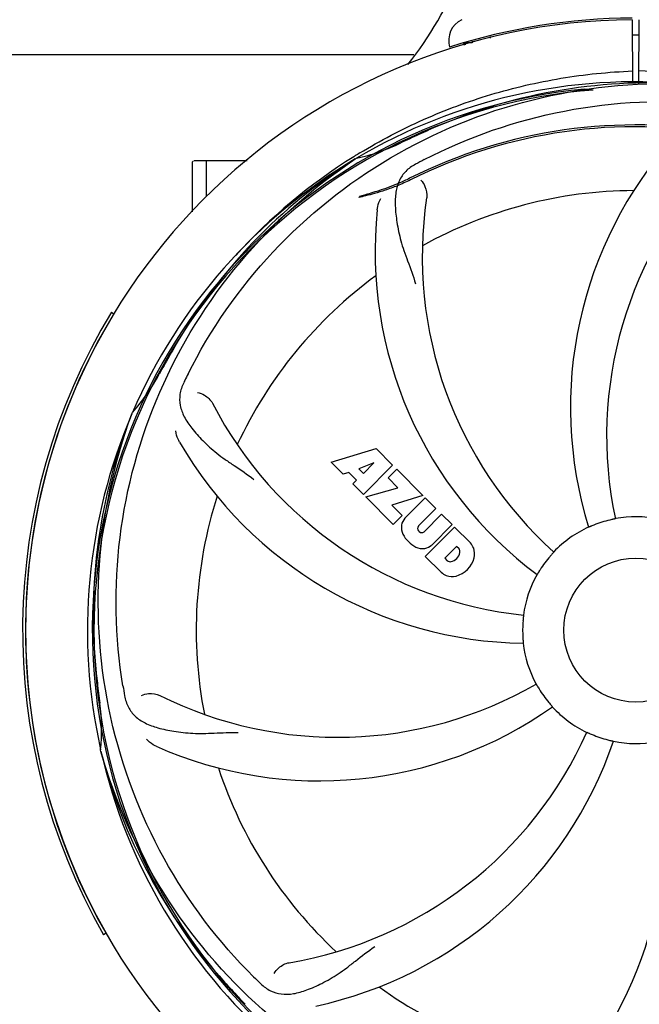
# Model space of a CAD drawing. Units: millimetres. Extents: x 14168 to 19491, y 8225 to 15589.
# Drawn here: x 16928 to 17036, y 10681 to 10852 of the extents above; entities that cross this region are included whole.
import ezdxf

# ---------------------------------------------------------------- set-up
doc = ezdxf.new("R2010")
doc.units = ezdxf.units.MM
doc.layers.add('COTAS', color=7, linetype='Continuous')
doc.styles.add('ARIAL', font='arial.ttf')
doc.dimstyles.new('Diseño_PlanosFabricacion', dxfattribs={"dimscale": 0.8, "dimtxt": 55, "dimasz": 50, "dimexe": 7, "dimexo": 7, "dimgap": 20, "dimtad": 1, "dimtih": 1, "dimtoh": 1, "dimdec": 0, "dimzin": 1, "dimdsep": 46, "dimtxsty": 'ARIAL', "dimcen": 15, "dimadec": 0, "dimazin": 0, "dimtp": 0.05, "dimtm": 0.05, "dimtfac": 1, "dimtdec": 0, "dimtofl": 0, "dimtmove": 0, "dimatfit": 3, "dimfxl": 0, "dimtolj": 1, "dimarcsym": 0})

# ---------------------------------------------------------------- blocks, each defined once
blk = doc.blocks.new('*D2')
at = {"layer": 'COTAS', "color": 0, "lineweight": -2}
for p, q in [((14875.9, 11345.08), (14875.9, 11600.94)), ((17268.9, 10823.58), (17268.9, 11600.94)), ((14915.9, 11595.34), (17228.9, 11595.34))]:
    blk.add_line(p, q, dxfattribs=at)
at = {"layer": 'COTAS', "color": 0}
for points in [[(14915.9, 11602.01), (14915.9, 11588.68), (14875.9, 11595.34)], [(17228.9, 11602.01), (17228.9, 11588.68), (17268.9, 11595.34)]]:
    blk.add_solid(points, dxfattribs=at)
at = {"layer": 'Defpoints', "color": 0}
for p in [(17268.9, 11595.34), (14875.9, 11339.48), (17268.9, 10817.98)]:
    blk.add_point(p, dxfattribs=at)
at = {"layer": 'COTAS', "color": 0, "insert": (16072.4, 11633.82), "char_height": 44, "attachment_point": 5, "style": 'ARIAL'}
blk.add_mtext('\\A1;2393 mm', dxfattribs=at)
blk = doc.blocks.new('*D1')
at = {"layer": 'COTAS', "color": 0, "lineweight": -2}
for p, q in [((17218.5, 11437.68), (17532.83, 11437.68)), ((17527.23, 11397.68), (17527.23, 11018.57)), ((17527.23, 10584.23), (17527.23, 10941.61)), ((15127.66, 10544.23), (17532.83, 10544.23))]:
    blk.add_line(p, q, dxfattribs=at)
at = {"layer": 'COTAS', "color": 0}
for points in [[(17520.56, 11397.68), (17533.89, 11397.68), (17527.23, 11437.68)], [(17520.56, 10584.23), (17533.89, 10584.23), (17527.23, 10544.23)]]:
    blk.add_solid(points, dxfattribs=at)
at = {"layer": 'Defpoints', "color": 0}
for p in [(17212.9, 11437.68), (15122.06, 10544.23), (17527.23, 10544.23)]:
    blk.add_point(p, dxfattribs=at)
at = {"layer": 'COTAS', "color": 0, "insert": (17527.23, 10980.09), "char_height": 44, "attachment_point": 5, "style": 'ARIAL'}
blk.add_mtext('\\A1;893 mm', dxfattribs=at)
blk = doc.blocks.new('*D7')
at = {"layer": 'COTAS', "color": 0, "lineweight": -2}
for p, q in [((17244.9, 11128.08), (17244.9, 10333.8)), ((14899.9, 10606.58), (14899.9, 10333.8)), ((14939.9, 10339.4), (17204.9, 10339.4))]:
    blk.add_line(p, q, dxfattribs=at)
at = {"layer": 'COTAS', "color": 0}
for points in [[(14939.9, 10346.06), (14939.9, 10332.73), (14899.9, 10339.4)], [(17204.9, 10346.06), (17204.9, 10332.73), (17244.9, 10339.4)]]:
    blk.add_solid(points, dxfattribs=at)
at = {"layer": 'Defpoints', "color": 0}
for p in [(17244.9, 11133.68), (14899.9, 10612.18), (17244.9, 10339.4)]:
    blk.add_point(p, dxfattribs=at)
at = {"layer": 'COTAS', "color": 0, "insert": (16072.4, 10377.88), "char_height": 44, "attachment_point": 5, "style": 'ARIAL'}
blk.add_mtext('\\A1;2345 mm', dxfattribs=at)

msp = doc.modelspace()

# ---------------------------------------------------------------- linework, layer by layer
at = {"color": 7, "linetype": 'Continuous'}
for p, q in [((17034.28, 10852.17), (17034.35, 10841.14)), ((17035.45, 10841.13), (17035.51, 10852.17)), ((17006.46, 10848.47), (17006.46, 10848.18)), ((17009.61, 10849.3), (17009.61, 10848.97)), ((17005.02, 10848.09), (17005, 10848.18)), ((17006.46, 10848.18), (17005.22, 10848.18)), ((16902.95, 10846.18), (16996.36, 10846.18)), ((16985.91, 10828.4), (16986.13, 10828.54)), ((16986.18, 10828.01), (16986.38, 10828.14)), ((16957.9, 10827.43), (16957.9, 10827.49)), ((16957.9, 10818.81), (16957.9, 10827.43)), ((16962.9, 10827.68), (16958.15, 10827.68)), ((16967.39, 10827.68), (16960.35, 10827.68)), ((16960.35, 10821.5), (16960.35, 10827.68)), ((16943.82, 10801.38), (16944.25, 10801.12)), ((16947.38, 10783.75), (16947.47, 10783.97)), ((16981.97, 10775.35), (16989.79, 10777.72)), ((16989.79, 10777.72), (16992.67, 10774.83)), ((16984.07, 10773.25), (16981.97, 10775.35)), ((16989.42, 10775.22), (16986.79, 10774.22)), ((16992.67, 10774.83), (16987.58, 10769.74)), ((16987.61, 10773.4), (16989.42, 10775.22)), ((16985.08, 10773.56), (16984.07, 10773.25)), ((16986.39, 10772.25), (16985.08, 10773.56)), ((16986.79, 10774.22), (16987.61, 10773.4)), ((16991.87, 10772.61), (16993.38, 10774.12)), ((16993.38, 10774.12), (16997.92, 10769.58)), ((16985.73, 10771.59), (16986.39, 10772.25)), ((16987.58, 10769.74), (16985.73, 10771.59)), ((16993.6, 10770.88), (16991.87, 10772.61)), ((16988.01, 10769.31), (16993.6, 10770.88)), ((16992.79, 10764.53), (16988.01, 10769.31)), ((16997.92, 10769.58), (16992.54, 10767.91)), ((16994.79, 10765.61), (16998.34, 10769.16)), ((16998.34, 10769.16), (17000.19, 10767.31)), ((16992.54, 10767.91), (16994.35, 10766.09)), ((17000.19, 10767.31), (16997.14, 10764.27)), ((16998.13, 10763.28), (17001.17, 10766.33)), ((17001.17, 10766.33), (17003, 10764.51)), ((16994.35, 10766.09), (16992.79, 10764.53)), ((16997.16, 10763.44), (16997.3, 10763.3)), ((16998.33, 10758.99), (17003.42, 10764.08)), ((17003, 10764.51), (16999.45, 10760.96)), ((17003.42, 10764.08), (17006.18, 10761.32)), ((17003.76, 10760.73), (17001.71, 10758.67)), ((17004.2, 10760.28), (17003.76, 10760.73)), ((17001.09, 10756.23), (16998.33, 10758.99)), ((17001.71, 10758.67), (17002.15, 10758.23)), ((16942.01, 10725.13), (16941.95, 10725.36)), ((16942.9, 10693.53), (16942.46, 10693.28))]:
    msp.add_line(p, q, dxfattribs=at)
msp.add_circle((17034.9, 10746.18), 12.5, dxfattribs=at)
for centre, radius, start, end in [((16948.95, 10881.67), 59.48, 321.1877, 338.9298), ((17034.9, 10746.18), 106, 90.3322, 269.6678), ((17006.4, 10848.58), 4, 115.3333, 196.6298), ((17034.9, 10746.18), 106.3, 90.3322, 107.7079), ((17034.9, 10746.18), 103.35, 90, 90.3382), ((17034.9, 10746.18), 103.35, 89.6617, 90.3382), ((17034.9, 10746.18), 103.32, 89.6628, 90.3372), ((17030.89, 10853.74), 26.48, 192.3242, 193.0018), ((17030.95, 10854.68), 26.55, 194.1849, 194.8993), ((17034.9, 10746.18), 94.39, 95.4616, 72.16), ((17034.9, 10746.18), 94.1, 94.5166, 71.215), ((17034.9, 10746.18), 95.24, 84.766, 120.6079), ((17037.45, 10746.64), 94.59, 86.28, 114.0932), ((17017.67, 10747.77), 92.73, 83.9207, 84.8977), ((17034.9, 10746.18), 87.75, 79.7057, 116.5892), ((17142.33, 10512.54), 351.1, 114.1224, 114.6945), ((17034.9, 10746.18), 87.44, 79.7057, 116.5892), ((17034.9, 10746.18), 93.95, 114.6963, 115.7582), ((17093.55, 10784.85), 70, 138.0565, 197.2752), ((16979.08, 10861.83), 34.47, 282.2574, 295.7674), ((17034.9, 10746.18), 95.24, 120.766, 156.6079), ((17036.69, 10748.05), 94.59, 122.28, 150.0931), ((17037.62, 10745.75), 97.49, 122.0313, 137.7896), ((17037.73, 10745.61), 97.67, 121.3182, 121.8855), ((17069.35, 10690.45), 154.79, 117.3764, 118.0196), ((17098.84, 10779.89), 69, 135.4683, 192.0184), ((16958.15, 10827.43), 0.25, 120.0092, 165.007), ((17066.81, 10811.04), 69, 171.4682, 228.0184), ((17034.9, 10746.18), 76.34, 90.2607, 119.0406), ((17059.62, 10811.94), 70, 174.0566, 233.2752), ((17034.9, 10746.18), 76.34, 126.2607, 155.0406), ((17034.9, 10746.18), 106.5, 148.7817, 209.7817), ((17034.9, 10746.18), 106, 148.7817, 209.7817), ((17259.13, 10620.31), 351.09, 150.1224, 150.6945), ((17034.9, 10746.18), 93.95, 150.6963, 151.7582), ((16921.76, 10806.94), 34.47, 318.2574, 331.7674), ((17093.92, 10722.14), 152.99, 153.3735, 153.8646), ((17095.87, 10721.17), 155.17, 153.862, 154.0194), ((17022.59, 10817.41), 69, 207.4682, 264.0184), ((17034.9, 10746.18), 95.24, 156.766, 192.6081), ((17035.25, 10748.74), 94.59, 158.28, 186.0931), ((17016.24, 10813.91), 70, 210.0575, 269.2752), ((17034.9, 10746.18), 76.34, 162.2607, 191.0406), ((16996.65, 10763.94), 2.5, 137.9889, 168.5333), ((17034.9, 10746.18), 19.65, 103.2896, 111.7124), ((17034.9, 10746.18), 19.69, 78.5901, 100.3664), ((16997.19, 10764.06), 3.01, 172.9278, 203.9507), ((16999.45, 10765.61), 5.73, 208.9515, 241.0485), ((16997.59, 10763.86), 0.602, 137.5648, 225), ((16997.72, 10763.72), 0.602, 225, 312.4352), ((17034.9, 10746.18), 19.69, 114.5901, 136.3664), ((17003.27, 10758.86), 3.81, 24.2948, 40.2128), ((16997.9, 10763.35), 3.01, 246.0477, 277.0726), ((16997.77, 10762.82), 2.5, 281.4667, 312.0111), ((17002.42, 10760.01), 1.96, 281.1957, 350.147), ((17003.59, 10759.8), 0.778, 350.147, 38.0547), ((17003.64, 10759.4), 3.27, 348.0248, 18.305), ((17002.63, 10758.84), 0.778, 231.9453, 283.2407), ((17002.53, 10759.88), 4.46, 285.0002, 344.9998), ((17034.9, 10746.18), 19.65, 139.2896, 147.7124), ((17003.48, 10759.01), 3.66, 229.3209, 245.8629), ((17003.01, 10758.77), 3.27, 251.695, 281.9752), ((17034.9, 10746.18), 19.69, 150.5901, 172.3664), ((17034.9, 10746.18), 19.65, 175.2896, 183.7124), ((17034.9, 10746.18), 19.69, 186.5901, 208.3664), ((17290.28, 10776.15), 351.09, 186.1224, 186.6945), ((17098.53, 10761.72), 154.77, 189.3764, 190.0196), ((16983.07, 10796.57), 69, 243.4682, 300.0184), ((17034.9, 10746.18), 19.65, 211.2896, 219.7124), ((17034.9, 10746.18), 93.95, 186.6963, 187.7582), ((16907.65, 10728.84), 34.47, 354.2573, 7.7673), ((16979.99, 10790.01), 70, 246.0566, 305.2752), ((17034.9, 10746.18), 19.69, 222.5901, 244.3664), ((16963.34, 10756.49), 69, 279.4683, 336.0184), ((16964.71, 10749.36), 70, 282.0568, 341.2752), ((17034.9, 10746.18), 19.65, 247.2896, 255.7124), ((16976.24, 10707.5), 70, 318.0565, 17.2752), ((16970.95, 10712.46), 69, 315.4682, 12.0184), ((17034.9, 10746.18), 19.69, 258.5901, 280.3664), ((17034.9, 10746.18), 95.24, 192.766, 228.6079), ((17033.67, 10748.46), 94.59, 194.28, 222.0932), ((17034.9, 10746.18), 76.34, 198.2607, 227.0406), ((17077.02, 10795.93), 154.46, 225.376, 226.0204), ((17223.9, 10920.54), 351.1, 222.1224, 222.6945), ((17034.9, 10746.18), 76.34, 234.2607, 263.0406), ((17034.9, 10746.18), 93.95, 222.6963, 223.7582)]:
    msp.add_arc(centre, radius, start, end, dxfattribs=at)
for points, knots in [([(16986.96, 10829.05), (16990.51, 10831.21), (16997.91, 10835.09), (17009.66, 10839.45), (17021.86, 10842.28), (17030.17, 10843.13), (17034.33, 10843.29)], [0, 0, 0, 0, 0.250002, 0.500003, 0.750003, 1, 1, 1, 1]), ([(17097.16, 10818.43), (17092.95, 10822.19), (17083.85, 10829), (17068.66, 10836.7), (17052.38, 10841.67), (17041.1, 10843.07), (17035.46, 10843.29)], [0, 0, 0, 0, 0.250004, 0.500004, 0.749997, 1, 1, 1, 1]), ([(16957.15, 10790.7), (16961, 10798.38), (16971.06, 10812.81), (16991.77, 10829.35), (17016.63, 10839.53), (17034.63, 10841.37), (17043.59, 10841.02)], [0, 0, 0, 0, 0.244703, 0.492965, 0.744714, 1, 1, 1, 1]), ([(16998.17, 10827.9), (17005.8, 10831.85), (17022.42, 10837.6), (17048.89, 10838.81), (17074.99, 10832.44), (17090.63, 10823.35), (17097.67, 10817.8)], [0, 0, 0, 0, 0.244703, 0.492965, 0.744714, 1, 1, 1, 1]), ([(16945.82, 10736.5), (16944.43, 10744.98), (16944.09, 10762.56), (16951.12, 10788.11), (16965.25, 10810.97), (16978.73, 10823.03), (16986.18, 10828.01)], [0, 0, 0, 0, 0.244703, 0.492965, 0.744714, 1, 1, 1, 1]), ([(16996.63, 10827.09), (16996.01, 10826.76), (16994.89, 10825.98), (16993.71, 10824.26), (16993.14, 10822.16), (16993.07, 10819.71), (16993.39, 10816.88), (16993.93, 10814.29), (16994.62, 10812.05), (16995.54, 10809.59), (16996.25, 10807.68), (16996.63, 10806.34)], [0, 0, 0, 0, 0.092725, 0.179135, 0.271447, 0.378126, 0.503857, 0.649622, 0.729719, 0.814699, 1, 1, 1, 1]), ([(16995.76, 10824.37), (16995.01, 10824), (16993.57, 10823.36), (16991.47, 10822.6), (16989.62, 10822.04), (16988.09, 10821.63), (16987.17, 10821.4), (16986.77, 10821.3)], [0, 0, 0, 0, 0.261616, 0.498934, 0.702244, 0.869754, 1, 1, 1, 1]), ([(16995.62, 10824.65), (16994.99, 10824.33), (16993.75, 10823.77), (16991.96, 10823.07), (16990.35, 10822.52), (16988.98, 10822.09), (16987.85, 10821.76), (16987.19, 10821.56), (16986.9, 10821.47)], [0, 0, 0, 0, 0.227935, 0.437702, 0.62141, 0.776749, 0.903241, 1, 1, 1, 1]), ([(16997.58, 10824.32), (16997.89, 10824.03), (16998.46, 10823.07), (16998.67, 10821.94), (16998.58, 10821.28)], [0, 0, 0, 0, 0.388617, 1, 1, 1, 1]), ([(16986.9, 10821.47), (16986.93, 10821.48), (16986.96, 10821.5), (16987.04, 10821.51), (16986.97, 10821.44), (16986.9, 10821.39), (16986.82, 10821.33), (16986.77, 10821.3)], [0, 0, 0, 0, 0.200157, 0.274909, 0.366109, 0.610654, 1, 1, 1, 1]), ([(16989.99, 10819.19), (16990.01, 10819.38), (16990.12, 10820.05), (16990.37, 10820.7), (16990.62, 10821.13)], [0, 0, 0, 0, 0.271838, 1, 1, 1, 1]), ([(16956.38, 10789.15), (16956.07, 10788.52), (16955.62, 10787.22), (16955.68, 10785.14), (16956.45, 10783.11), (16957.83, 10781.08), (16959.75, 10778.98), (16961.71, 10777.2), (16963.59, 10775.8), (16965.78, 10774.35), (16967.47, 10773.22), (16968.57, 10772.37)], [0, 0, 0, 0, 0.092746, 0.179175, 0.271496, 0.378176, 0.503905, 0.649663, 0.729754, 0.814724, 1, 1, 1, 1]), ([(16958.78, 10787.46), (16959.2, 10787.41), (16960.22, 10786.97), (16961.06, 10786.18), (16961.37, 10785.59)], [0, 0, 0, 0, 0.388597, 1, 1, 1, 1]), ([(16968.52, 10685.99), (16962.41, 10692.03), (16951.8, 10706.06), (16942.47, 10730.86), (16940.47, 10757.65), (16944.28, 10775.34), (16947.38, 10783.75)], [0, 0, 0, 0, 0.244703, 0.492965, 0.744714, 1, 1, 1, 1]), ([(16955.65, 10778.85), (16955.56, 10779.01), (16955.25, 10779.62), (16955.07, 10780.29), (16955.02, 10780.79)], [0, 0, 0, 0, 0.271928, 1, 1, 1, 1]), ([(17031.36, 10765.53), (17031.36, 10765.52), (17031.32, 10765.52), (17031.28, 10765.5), (17031.18, 10765.49), (17031.07, 10765.46), (17030.92, 10765.43), (17030.69, 10765.38), (17030.5, 10765.33), (17030.38, 10765.3)], [0, 0, 0, 0, 0.01912, 0.07512, 0.166634, 0.29019, 0.441474, 0.614873, 1, 1, 1, 1]), ([(17027.63, 10764.44), (17027.51, 10764.39), (17027.34, 10764.32), (17027.12, 10764.23), (17026.98, 10764.17), (17026.87, 10764.13), (17026.78, 10764.09), (17026.74, 10764.08), (17026.71, 10764.06), (17026.71, 10764.06)], [0, 0, 0, 0, 0.384578, 0.558798, 0.710455, 0.834291, 0.925436, 0.981124, 1, 1, 1, 1]), ([(17020.66, 10759.75), (17020.66, 10759.75), (17020.63, 10759.72), (17020.61, 10759.68), (17020.54, 10759.61), (17020.46, 10759.52), (17020.36, 10759.41), (17020.21, 10759.23), (17020.08, 10759.09), (17020, 10759)], [0, 0, 0, 0, 0.01912, 0.07512, 0.166634, 0.29019, 0.441474, 0.614873, 1, 1, 1, 1]), ([(17018.28, 10756.67), (17018.21, 10756.57), (17018.12, 10756.41), (17017.99, 10756.21), (17017.92, 10756.08), (17017.85, 10755.98), (17017.81, 10755.9), (17017.78, 10755.87), (17017.76, 10755.83), (17017.76, 10755.83)], [0, 0, 0, 0, 0.384577, 0.558796, 0.710453, 0.834288, 0.925434, 0.981123, 1, 1, 1, 1]), ([(17015.4, 10748.79), (17015.41, 10748.79), (17015.39, 10748.75), (17015.4, 10748.71), (17015.38, 10748.61), (17015.37, 10748.49), (17015.36, 10748.34), (17015.34, 10748.11), (17015.32, 10747.92), (17015.31, 10747.79)], [0, 0, 0, 0, 0.01912, 0.07512, 0.166634, 0.29019, 0.441474, 0.614873, 1, 1, 1, 1]), ([(17015.28, 10744.9), (17015.29, 10744.78), (17015.3, 10744.59), (17015.32, 10744.36), (17015.34, 10744.21), (17015.34, 10744.09), (17015.36, 10744), (17015.35, 10743.96), (17015.36, 10743.92), (17015.35, 10743.92)], [0, 0, 0, 0, 0.384532, 0.558715, 0.710378, 0.834237, 0.925396, 0.98111, 1, 1, 1, 1]), ([(17017.59, 10736.83), (17017.59, 10736.83), (17017.6, 10736.79), (17017.63, 10736.76), (17017.68, 10736.68), (17017.74, 10736.57), (17017.82, 10736.44), (17017.94, 10736.24), (17018.03, 10736.08), (17018.1, 10735.97)], [0, 0, 0, 0, 0.01912, 0.07512, 0.166634, 0.29019, 0.441474, 0.614873, 1, 1, 1, 1]), ([(16946.12, 10734.79), (16946.24, 10734.1), (16946.64, 10732.79), (16947.9, 10731.13), (16949.72, 10729.94), (16952.04, 10729.12), (16954.82, 10728.55), (16957.46, 10728.26), (16959.79, 10728.23), (16962.42, 10728.34), (16964.46, 10728.42), (16965.85, 10728.38)], [0, 0, 0, 0, 0.092735, 0.179154, 0.271471, 0.37815, 0.503879, 0.649641, 0.729735, 0.814711, 1, 1, 1, 1]), ([(16949.05, 10734.84), (16949.42, 10735.04), (16950.51, 10735.29), (16951.65, 10735.14), (16952.25, 10734.84)], [0, 0, 0, 0, 0.388616, 1, 1, 1, 1]), ([(17019.78, 10733.62), (17019.86, 10733.52), (17019.98, 10733.38), (17020.13, 10733.2), (17020.23, 10733.09), (17020.3, 10733), (17020.37, 10732.93), (17020.39, 10732.89), (17020.42, 10732.87), (17020.42, 10732.86)], [0, 0, 0, 0, 0.384577, 0.558797, 0.710453, 0.834289, 0.925434, 0.981123, 1, 1, 1, 1]), ([(16951.58, 10726.03), (16951.41, 10726.11), (16950.8, 10726.42), (16950.26, 10726.85), (16949.93, 10727.23)], [0, 0, 0, 0, 0.271836, 1, 1, 1, 1]), ([(17026.39, 10728.44), (17026.39, 10728.45), (17026.42, 10728.42), (17026.46, 10728.42), (17026.55, 10728.37), (17026.66, 10728.33), (17026.8, 10728.26), (17027.02, 10728.17), (17027.19, 10728.1), (17027.31, 10728.05)], [0, 0, 0, 0, 0.01912, 0.07512, 0.166634, 0.29019, 0.441474, 0.614873, 1, 1, 1, 1]), ([(17030.05, 10727.13), (17030.17, 10727.1), (17030.35, 10727.05), (17030.58, 10727), (17030.72, 10726.97), (17030.84, 10726.94), (17030.93, 10726.92), (17030.97, 10726.9), (17031.01, 10726.9), (17031.01, 10726.89)], [0, 0, 0, 0, 0.384579, 0.5588, 0.710458, 0.834294, 0.925438, 0.981125, 1, 1, 1, 1]), ([(17016.57, 10658.47), (17008.08, 10659.76), (16991.25, 10664.88), (16969.12, 10679.45), (16951.75, 10699.96), (16944.44, 10716.51), (16942.01, 10725.13)], [0, 0, 0, 0, 0.244703, 0.492965, 0.744714, 1, 1, 1, 1]), ([(17112.65, 10701.65), (17108.79, 10693.97), (17098.73, 10679.54), (17078.03, 10663.01), (17053.16, 10652.82), (17035.16, 10650.98), (17026.21, 10651.34)], [0, 0, 0, 0, 0.244703, 0.492965, 0.744714, 1, 1, 1, 1]), ([(16969.77, 10684.78), (16970.27, 10684.29), (16971.37, 10683.46), (16973.37, 10682.87), (16975.55, 10682.98), (16977.91, 10683.68), (16980.51, 10684.86), (16982.81, 10686.18), (16984.73, 10687.54), (16986.79, 10689.19), (16988.4, 10690.45), (16989.57, 10691.22)], [0, 0, 0, 0, 0.092612, 0.178937, 0.271203, 0.377865, 0.503619, 0.649423, 0.729542, 0.814555, 1, 1, 1, 1]), ([(16972.11, 10686.54), (16972.29, 10686.92), (16973.02, 10687.76), (16974.03, 10688.32), (16974.69, 10688.43)], [0, 0, 0, 0, 0.388617, 1, 1, 1, 1])]:
    msp.add_open_spline(points, degree=3, knots=knots, dxfattribs=at)

# ---------------------------------------------------------------- dimensions: what is measured, and where the dimension line sits
at = {"layer": 'COTAS'}
dim = msp.add_linear_dim(base=(17268.9, 11595.34), p1=(14875.9, 11339.48), p2=(17268.9, 10817.98), dimstyle='Diseño_PlanosFabricacion', override={"dimpost": ' mm'}, dxfattribs=at)
dim.commit()
dim.dimension.update_dxf_attribs({"geometry": '*D2', "text_midpoint": (16072.4, 11595.34), "dimtype": 160})
dim = msp.add_linear_dim(base=(17527.23, 10544.23), p1=(17212.9, 11437.68), p2=(15122.06, 10544.23), angle=90, dimstyle='Diseño_PlanosFabricacion', override={"dimpost": ' mm'}, dxfattribs=at)
dim.commit()
dim.dimension.update_dxf_attribs({"geometry": '*D1', "text_midpoint": (17527.23, 10980.09), "dimtype": 160})
dim = msp.add_linear_dim(base=(17244.9, 10339.4), p1=(14899.9, 10612.18), p2=(17244.9, 11133.68), dimstyle='Diseño_PlanosFabricacion', override={"dimpost": ' mm'}, dxfattribs=at)
dim.commit()
dim.dimension.update_dxf_attribs({"geometry": '*D7', "text_midpoint": (16072.4, 10377.88)})

doc.saveas('drawing.dxf')
